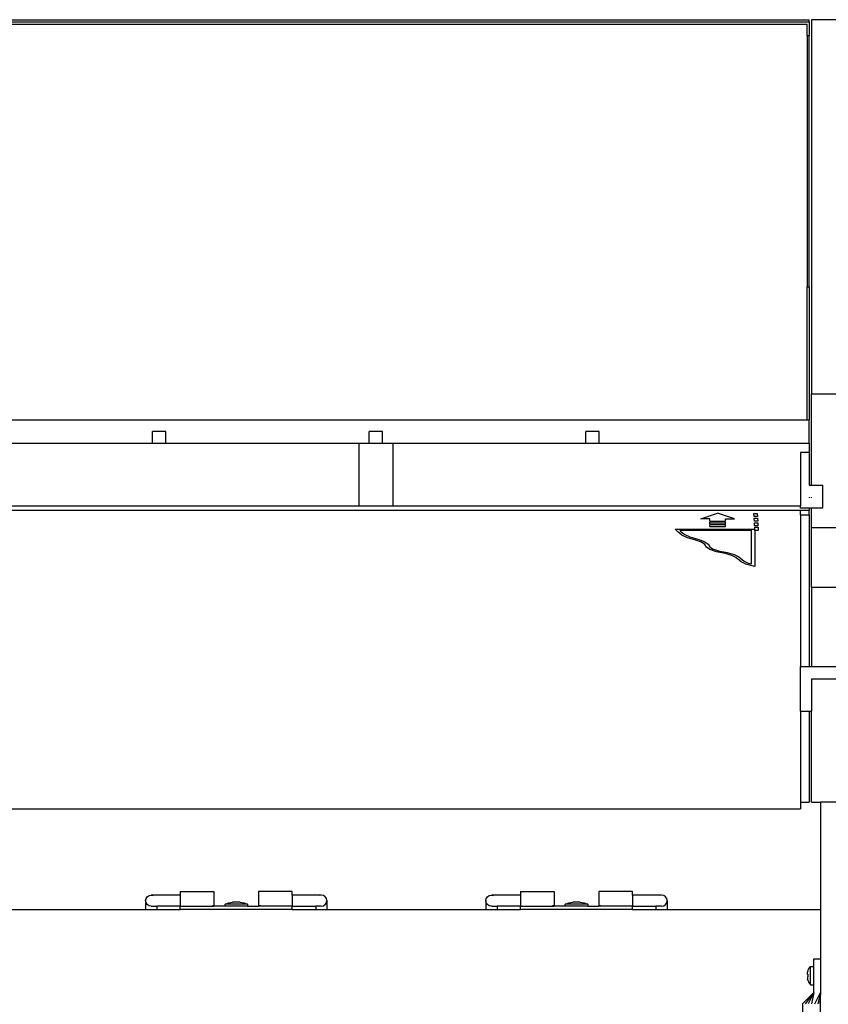
# Model space of a CAD drawing. Units: millimetres. Extents: x 508 to 4595, y -242 to 997.
# Drawn here: x 2949 to 3310, y 557 to 997 of the extents above; entities that cross this region are included whole.
import ezdxf

# ---------------------------------------------------------------- set-up
doc = ezdxf.new("R2010")
doc.units = ezdxf.units.MM
doc.layers.add('Edges', color=7, linetype='Continuous')

# ---------------------------------------------------------------- blocks, each defined once
blk = doc.blocks.new('Printer Plotter fr')
at = {"layer": 'Edges'}
for p, q in [((-491.5, 619.46), (476.5, 619.46)), ((-491.5, 618.46), (476.5, 618.46)), ((-490.5, 617.46), (475.5, 617.46)), ((475.5, 612.46), (475.5, 617.46)), ((476.5, 618.46), (476.5, 619.46)), ((476.5, 618.46), (476.5, 612.46)), ((680.5, 619.46), (477.5, 619.46)), ((477.5, 619.46), (477.5, 452.42)), ((475.5, 612.46), (476.5, 612.46)), ((475.5, 612.46), (475.5, 500.11)), ((476.5, 500.11), (476.5, 612.46)), ((475.5, 500.11), (476.5, 500.11)), ((475.5, 440.81), (475.5, 500.11)), ((476.5, 500.11), (476.5, 440.81)), ((477.5, 411.67), (477.5, 452.42)), ((477.5, 452.42), (532.5, 452.42)), ((47.5, 440.81), (475.5, 440.81)), ((475.5, 440.81), (476.5, 440.81)), ((476.5, 430.43), (476.5, 440.81)), ((189.1, 435.62), (183.1, 435.62)), ((183.1, 430.43), (183.1, 435.62)), ((189.1, 430.43), (189.1, 435.62)), ((285.9, 435.62), (279.9, 435.62)), ((279.9, 430.43), (279.9, 435.62)), ((285.9, 430.43), (285.9, 435.62)), ((382.7, 435.62), (376.7, 435.62)), ((376.7, 430.43), (376.7, 435.62)), ((382.7, 430.43), (382.7, 435.62)), ((96.8, 430.43), (183.1, 430.43)), ((183.1, 430.43), (189.1, 430.43)), ((189.1, 430.43), (275.4, 430.43)), ((275.4, 430.43), (279.9, 430.43)), ((275.4, 402.43), (275.4, 430.43)), ((279.9, 430.43), (285.9, 430.43)), ((285.9, 430.43), (290.4, 430.43)), ((290.4, 430.43), (376.7, 430.43)), ((290.4, 430.43), (290.4, 402.43)), ((376.7, 430.43), (382.7, 430.43)), ((382.7, 430.43), (476.5, 430.43)), ((476.5, 430.43), (476.5, 426.28)), ((476.5, 426.28), (472.5, 426.28)), ((472.5, 426.28), (472.5, 402.43)), ((476.5, 426.28), (476.5, 411.67)), ((476.5, 411.67), (477.5, 411.67)), ((477.5, 411.67), (482.5, 411.67)), ((482.5, 401.38), (482.5, 411.67)), ((476.5, 406.3), (476.5, 405.95)), ((477.5, 405.95), (477.5, 406.3)), ((-487.5, 400.43), (472.5, 400.43)), ((96.8, 402.43), (275.4, 402.43)), ((275.4, 402.43), (290.4, 402.43)), ((290.4, 402.43), (472.5, 402.43)), ((472.5, 401.38), (472.5, 402.43)), ((476.5, 401.4), (472.5, 401.38)), ((472.5, 400.43), (476.5, 400.43)), ((472.5, 398.43), (472.5, 400.43)), ((476.5, 401.4), (476.5, 400.43)), ((477.5, 401.4), (476.5, 401.4)), ((476.5, 398.43), (476.5, 400.43)), ((477.5, 392.77), (477.5, 401.4)), ((482.5, 401.38), (477.5, 401.4)), ((428.01, 396.54), (435.54, 399.17)), ((432.01, 396.54), (428.01, 396.54)), ((432.01, 395.58), (432.01, 396.54)), ((443.07, 396.54), (435.54, 399.17)), ((439.07, 396.54), (443.07, 396.54)), ((439.07, 395.58), (439.07, 396.54)), ((451.75, 398.99), (453.25, 398.99)), ((451.83, 397.62), (451.75, 398.99)), ((453.33, 397.62), (451.83, 397.62)), ((451.95, 395.55), (451.87, 396.93)), ((451.87, 396.93), (453.37, 396.93)), ((453.25, 398.99), (453.33, 397.62)), ((453.37, 396.93), (453.45, 395.55)), ((472.5, 398.43), (476.5, 398.43)), ((472.5, 398.43), (472.5, 330.69)), ((476.5, 398.43), (476.5, 330.69)), ((416.57, 391.95), (452.17, 391.95)), ((417.74, 390.72), (416.57, 391.95)), ((418.71, 391.38), (419.12, 390.95)), ((450.67, 391.38), (418.71, 391.38)), ((432.01, 395.58), (439.07, 395.58)), ((432.01, 394.39), (432.01, 395.2)), ((432.01, 395.2), (439.07, 395.2)), ((432.01, 394.39), (439.07, 394.39)), ((432.01, 393.13), (432.01, 394.01)), ((432.01, 394.01), (439.07, 394.01)), ((432.01, 393.13), (439.07, 393.13)), ((439.07, 394.39), (439.07, 395.2)), ((439.07, 393.13), (439.07, 394.01)), ((450.67, 376.44), (450.67, 391.38)), ((453.45, 395.55), (451.95, 395.55)), ((452.08, 393.48), (452, 394.86)), ((452, 394.86), (453.5, 394.86)), ((453.58, 393.48), (452.08, 393.48)), ((452.12, 392.8), (453.62, 392.8)), ((452.17, 391.95), (452.12, 392.8)), ((452.2, 391.42), (452.17, 391.95)), ((452.2, 391.42), (452.17, 375.38)), ((453.7, 391.42), (452.2, 391.42)), ((453.5, 394.86), (453.58, 393.48)), ((453.62, 392.8), (453.7, 391.42)), ((477.5, 366.05), (477.5, 392.77)), ((477.5, 392.77), (532.5, 392.77)), ((419.61, 389.24), (417.74, 390.72)), ((419.12, 390.95), (420.88, 389.56)), ((422.1, 388.09), (419.61, 389.24)), ((420.88, 389.56), (423.14, 388.51)), ((425.79, 387.05), (422.1, 388.09)), ((423.14, 388.51), (426.75, 387.49)), ((428.29, 386.16), (425.79, 387.05)), ((426.75, 387.49), (429.49, 386.52)), ((429.88, 385.06), (428.29, 386.16)), ((429.49, 386.52), (431.29, 385.27)), ((430.65, 383.91), (429.88, 385.06)), ((432.07, 382.9), (430.65, 383.91)), ((431.29, 385.27), (432.05, 384.12)), ((432.05, 384.12), (433.27, 383.26)), ((435.03, 381.87), (432.07, 382.9)), ((433.27, 383.26), (435.88, 382.35)), ((438.99, 381.13), (435.03, 381.87)), ((435.88, 382.35), (439.79, 381.62)), ((441.89, 380.25), (438.99, 381.13)), ((439.79, 381.62), (442.96, 380.67)), ((443.72, 379.39), (441.89, 380.25)), ((442.96, 380.67), (445.01, 379.69)), ((446.04, 377.36), (443.72, 379.39)), ((445.01, 379.69), (447.34, 377.66)), ((448.14, 376.38), (446.04, 377.36)), ((447.34, 377.66), (449.15, 376.81)), ((452.17, 375.38), (448.14, 376.38)), ((449.15, 376.81), (450.67, 376.44)), ((477.5, 366.05), (502.5, 366.05)), ((477.5, 366.05), (477.5, 330.69)), ((472.5, 330.69), (476.5, 330.69)), ((472.5, 310.69), (472.5, 330.69)), ((476.5, 330.69), (477.5, 330.69)), ((477.5, 330.69), (492.5, 330.69)), ((477.5, 325.08), (492.5, 325.08)), ((477.5, 325.08), (477.5, 310.69)), ((472.5, 310.69), (476.5, 310.69)), ((472.5, 310.69), (472.5, 270.11)), ((476.5, 310.69), (477.5, 310.69)), ((476.5, 310.69), (476.5, 270.11)), ((477.5, 270.11), (477.5, 310.69)), ((472.5, 270.11), (476.5, 270.11)), ((472.5, 270.11), (472.5, 267.06)), ((477.5, 270.11), (481.5, 270.11)), ((481.5, 270.11), (481.5, 222.11)), ((529.5, 270.11), (481.5, 270.11)), ((-487.5, 267.06), (472.5, 267.06)), ((195.5, 230.14), (210.5, 230.14)), ((195.5, 230.14), (195.5, 228.59)), ((210.5, 230.14), (210.5, 223.61)), ((245.5, 230.14), (230.5, 230.14)), ((230.5, 230.14), (230.5, 223.61)), ((245.5, 228.59), (245.5, 230.14)), ((347.5, 230.14), (362.5, 230.14)), ((347.5, 230.14), (347.5, 228.59)), ((362.5, 230.14), (362.5, 223.61)), ((397.5, 230.14), (382.5, 230.14)), ((382.5, 230.14), (382.5, 223.61)), ((397.5, 228.59), (397.5, 230.14)), ((180, 226.11), (180.19, 227.06)), ((180.19, 225.16), (180, 226.11)), ((180, 226.11), (180, 222.11)), ((180.19, 227.06), (180.73, 227.87)), ((180.73, 224.35), (180.19, 225.16)), ((180.73, 227.87), (181.55, 228.4)), ((181.54, 223.81), (180.73, 224.35)), ((181.55, 228.4), (182.5, 228.59)), ((182.5, 228.59), (183.45, 228.4)), ((195.5, 228.59), (182.5, 228.59)), ((195.5, 228.59), (195.5, 223.62)), ((215.5, 224.61), (217.12, 225.16)), ((215.5, 223.61), (215.5, 224.61)), ((225.5, 224.61), (215.5, 224.61)), ((217.12, 225.16), (218.79, 225.5)), ((222.21, 225.5), (218.79, 225.5)), ((222.21, 225.5), (223.88, 225.16)), ((223.88, 225.16), (225.5, 224.61)), ((225.5, 224.61), (225.5, 223.61)), ((258.5, 228.59), (245.5, 228.59)), ((245.5, 228.59), (245.5, 223.62)), ((258.5, 228.59), (257.55, 228.4)), ((259.45, 228.4), (258.5, 228.59)), ((260.27, 227.87), (259.45, 228.4)), ((259.46, 223.81), (260.27, 224.35)), ((260.81, 227.06), (260.27, 227.87)), ((260.27, 224.35), (260.81, 225.16)), ((261, 226.11), (260.81, 227.06)), ((260.81, 225.16), (261, 226.11)), ((261, 226.11), (261, 222.11)), ((332, 226.11), (332.19, 227.06)), ((332.19, 225.16), (332, 226.11)), ((332, 226.11), (332, 222.11)), ((332.19, 227.06), (332.73, 227.87)), ((332.73, 224.35), (332.19, 225.16)), ((332.73, 227.87), (333.55, 228.4)), ((333.54, 223.81), (332.73, 224.35)), ((333.55, 228.4), (334.5, 228.59)), ((334.5, 228.59), (335.45, 228.4)), ((347.5, 228.59), (334.5, 228.59)), ((347.5, 228.59), (347.5, 223.62)), ((367.5, 224.61), (369.12, 225.16)), ((367.5, 223.61), (367.5, 224.61)), ((377.5, 224.61), (367.5, 224.61)), ((369.12, 225.16), (370.79, 225.5)), ((374.21, 225.5), (370.79, 225.5)), ((374.21, 225.5), (375.88, 225.16)), ((375.88, 225.16), (377.5, 224.61)), ((377.5, 224.61), (377.5, 223.61)), ((410.5, 228.59), (397.5, 228.59)), ((397.5, 228.59), (397.5, 223.62)), ((410.5, 228.59), (409.55, 228.4)), ((411.45, 228.4), (410.5, 228.59)), ((412.27, 227.87), (411.45, 228.4)), ((411.46, 223.81), (412.27, 224.35)), ((412.81, 227.06), (412.27, 227.87)), ((412.27, 224.35), (412.81, 225.16)), ((413, 226.11), (412.81, 227.06)), ((412.81, 225.16), (413, 226.11)), ((413, 226.11), (413, 222.11)), ((109, 222.11), (180, 222.11)), ((180, 222.11), (180, 221.84)), ((180, 222.11), (185, 222.11)), ((182.5, 223.62), (181.54, 223.81)), ((182.5, 223.62), (185, 223.62)), ((195.5, 223.62), (185, 223.62)), ((185, 223.62), (185, 222.11)), ((185, 222.11), (185, 221.84)), ((185, 222.11), (195.5, 222.11)), ((195.5, 223.62), (201.53, 223.61)), ((195.5, 222.11), (195.5, 223.62)), ((245.5, 222.11), (195.5, 222.11)), ((201.53, 223.61), (210.5, 223.61)), ((210, 224.05), (210, 223.72)), ((215.5, 223.61), (210.5, 223.61)), ((225.5, 223.61), (215.5, 223.61)), ((225.5, 223.61), (230.5, 223.61)), ((239.47, 223.61), (230.5, 223.61)), ((231, 224.05), (231, 223.72)), ((245.5, 223.62), (239.47, 223.61)), ((245.5, 222.11), (245.5, 223.62)), ((245.5, 223.62), (256, 223.62)), ((245.5, 222.11), (256, 222.11)), ((258.5, 223.62), (256, 223.62)), ((256, 223.62), (256, 222.11)), ((256, 221.84), (256, 222.11)), ((256, 222.11), (261, 222.11)), ((258.5, 223.62), (259.46, 223.81)), ((261, 221.84), (261, 222.11)), ((261, 222.11), (332, 222.11)), ((332, 222.11), (332, 221.84)), ((332, 222.11), (337, 222.11)), ((334.5, 223.62), (333.54, 223.81)), ((334.5, 223.62), (337, 223.62)), ((347.5, 223.62), (337, 223.62)), ((337, 223.62), (337, 222.11)), ((337, 222.11), (337, 221.84)), ((337, 222.11), (347.5, 222.11)), ((347.5, 223.62), (353.53, 223.61)), ((347.5, 222.11), (347.5, 223.62)), ((397.5, 222.11), (347.5, 222.11)), ((353.53, 223.61), (362.5, 223.61)), ((362, 224.05), (362, 223.72)), ((367.5, 223.61), (362.5, 223.61)), ((377.5, 223.61), (367.5, 223.61)), ((377.5, 223.61), (382.5, 223.61)), ((391.47, 223.61), (382.5, 223.61)), ((383, 224.05), (383, 223.72)), ((397.5, 223.62), (391.47, 223.61)), ((397.5, 222.11), (397.5, 223.62)), ((397.5, 223.62), (408, 223.62)), ((397.5, 222.11), (408, 222.11)), ((410.5, 223.62), (408, 223.62)), ((408, 223.62), (408, 222.11)), ((408, 221.84), (408, 222.11)), ((408, 222.11), (413, 222.11)), ((410.5, 223.62), (411.46, 223.81)), ((413, 221.84), (413, 222.11)), ((413, 222.11), (481.5, 222.11)), ((481.5, 222.11), (481.5, 200.11)), ((478.5, 200.11), (481.5, 200.11)), ((478.5, 196.71), (478.5, 200.11)), ((481.5, 200.11), (481.5, 185.11)), ((475.67, 193.97), (476.01, 194.91)), ((475.67, 193.11), (475.67, 193.97)), ((475.98, 194.91), (476.18, 195.47)), ((475.98, 194.91), (476.01, 194.91)), ((476.01, 194.91), (476.05, 194.91)), ((476.18, 195.47), (477, 196.71)), ((477, 196.71), (478.5, 196.71)), ((477, 188.51), (477, 196.71)), ((478.5, 188.51), (478.5, 196.71)), ((475.67, 193.11), (476.01, 193.11)), ((476.01, 192.11), (475.67, 192.11)), ((475.67, 192.11), (475.67, 191.25)), ((476.01, 190.31), (475.67, 191.25)), ((475.98, 192.61), (476.01, 193.11)), ((476.01, 192.11), (475.98, 192.61)), ((475.98, 190.31), (476.18, 189.74)), ((476.01, 190.31), (475.98, 190.31)), ((476.01, 193.11), (476.18, 193.11)), ((476.01, 190.31), (476.18, 190.31)), ((476.18, 189.74), (477, 188.51)), ((478.5, 185.11), (473.5, 180.11)), ((478.5, 185.11), (474.67, 180.11)), ((478.5, 185.11), (475.97, 180.11)), ((477, 188.51), (478.5, 188.51)), ((478.5, 185.11), (477.5, 180.11)), ((478.5, 185.11), (478.5, 188.51)), ((479.03, 180.11), (481.5, 185.11)), ((481.5, 185.11), (480.33, 180.11)), ((481.5, 185.11), (481.2, 180.11)), ((481.5, 114.11), (481.5, 185.11)), ((473.5, 180.11), (473.5, 114.11))]:
    blk.add_line(p, q, dxfattribs=at)

msp = doc.modelspace()

# ---------------------------------------------------------------- block references
msp.add_blockref('Printer Plotter fr', (2825.13, 377.34))

doc.saveas('drawing.dxf')
